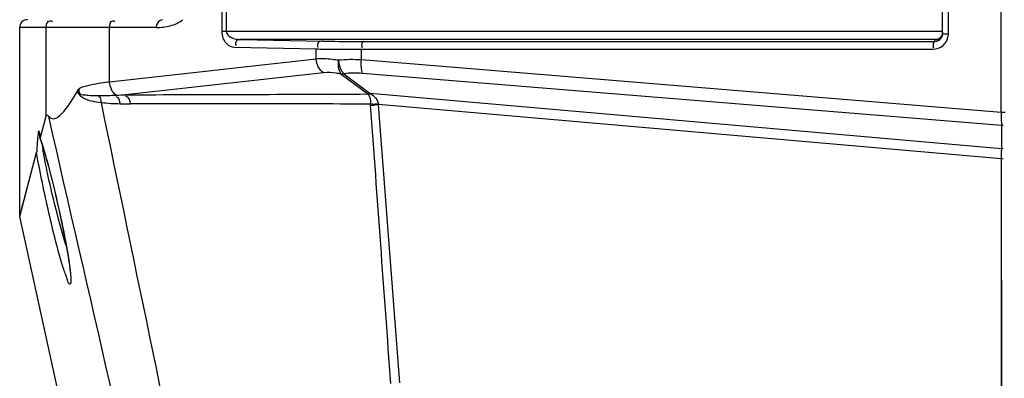
# Model space of a CAD drawing. Units: millimetres. Extents: x 811 to 4670, y -805 to 3125.
# Drawn here: x 2782 to 2845, y 386 to 409 of the extents above; entities that cross this region are included whole.
import ezdxf

# ---------------------------------------------------------------- set-up
doc = ezdxf.new("R2010")
doc.units = ezdxf.units.MM
doc.header["$LTSCALE"] = 294.03
doc.layers.add('02___PRT_ALL_AXES', color=7, linetype='CONTINUOUS')

msp = doc.modelspace()

# ---------------------------------------------------------------- linework, layer by layer
at = {"layer": '02___PRT_ALL_AXES', "color": 7, "linetype": 'Continuous'}
for p, q in [((2844.558, 402.776), (2844.558, 500.642)), ((2794.728, 415.169), (2794.728, 407.949)), ((2795.017, 415.169), (2795.017, 407.949)), ((2840.809, 407.813), (2840.809, 415.305)), ((2841.18, 407.813), (2841.18, 415.305)), ((2781.85, 408.209), (2781.809, 408.208)), ((2783.502, 408.209), (2781.809, 408.208)), ((2781.809, 396.112), (2781.809, 408.208)), ((2782.8, 408.209), (2781.85, 408.209)), ((2783.502, 402.533), (2783.502, 408.209)), ((2783.502, 402.533), (2783.502, 408.209)), ((2790.524, 408.209), (2783.502, 408.209)), ((2787.555, 404.722), (2787.555, 408.209)), ((2840.809, 407.949), (2794.728, 407.949)), ((2795.951, 407.449), (2801.18, 407.338)), ((2840.506, 407.449), (2795.951, 407.449)), ((2803.782, 407.318), (2840.312, 407.318)), ((2840.312, 407.318), (2840.312, 407.408)), ((2840.809, 407.813), (2841.18, 407.813)), ((2795.534, 406.949), (2800.764, 406.838)), ((2800.764, 406.19), (2800.764, 406.838)), ((2803.655, 406.133), (2803.655, 406.818)), ((2803.655, 406.818), (2840.185, 406.818)), ((2800.764, 406.19), (2787.555, 404.722)), ((2844.558, 402.776), (2803.655, 406.133)), ((2801.232, 405.312), (2788.583, 403.907)), ((2802.364, 405.233), (2804.055, 403.957)), ((2802.536, 405.251), (2804.22, 403.978)), ((2844.569, 401.942), (2803.716, 405.273)), ((2844.568, 400.455), (2804.22, 403.978)), ((2804.242, 403.242), (2804.239, 403.31)), ((2844.558, 399.814), (2804.755, 403.275)), ((2783.128, 401.109), (2783.502, 402.533)), ((2844.809, 402.776), (2844.558, 402.776)), ((2783.031, 401.595), (2783.025, 401.595)), ((2844.569, 401.942), (2844.568, 400.455)), ((2781.809, 396.112), (2782.891, 400.205)), ((2844.553, 399.814), (2844.562, 381.954)), ((2844.558, 399.814), (2844.558, 398.209)), ((2844.558, 398.209), (2844.557, 383.047)), ((2789.717, 360.13), (2781.809, 396.112))]:
    msp.add_line(p, q, dxfattribs=at)
for points in [[(2802.536, 405.251), (2802.476, 405.239), (2802.419, 405.233), (2802.364, 405.233)], [(2785.507, 404.165), (2785.546, 404.222), (2785.58, 404.302)], [(2785.58, 404.302), (2785.619, 404.297), (2785.655, 404.328)], [(2804.22, 403.978), (2804.164, 403.966), (2804.108, 403.959), (2804.055, 403.957)], [(2783.124, 401.11), (2783.148, 401.038), (2783.232, 400.777), (2783.324, 400.476), (2783.424, 400.135), (2783.531, 399.755), (2783.643, 399.34), (2783.76, 398.892), (2783.881, 398.415), (2784.004, 397.913), (2784.128, 397.391), (2784.251, 396.855), (2784.372, 396.311), (2784.488, 395.768), (2784.597, 395.236), (2784.697, 394.724), (2784.787, 394.24), (2784.866, 393.793), (2784.931, 393.389), (2784.984, 393.034), (2785.023, 392.731), (2785.05, 392.483)], [(2781.93, 396.567), (2782.291, 397.932), (2782.891, 400.205)]]:
    msp.add_lwpolyline(points, dxfattribs=at)
for centre, radius, start, end in [((2782.309, 408.209), 0.5, 89.99998, 180), ((2840.206, 407.815), 0.974, 350.25172, 359.92124), ((2786.022, 458.528), 54.682, 272.04097, 272.68428), ((2788.892, 438.558), 35.228, 268.94231, 270.0104), ((2790.245, -4337.345), 4740.676, 89.830867, 90.016272), ((2862.058, 402.499), 17.502, 179.09191, 180.4577), ((2856.901, 402.461), 12.345, 180.47581, 181.16315), ((2852.98, 402.38), 8.423, 181.14968, 182.1188), ((2767.113, 395.789), 16.876, 17.56117, 18.37552), ((2797.544, 402.829), 14.455, 188.25267, 189.45785), ((2852.695, 400.052), 8.139, 178.72409, 179.53887), ((2855.403, 400.028), 10.848, 179.53055, 180.27096), ((2856.511, 400.032), 11.955, 180.26079, 180.52867), ((2856.616, 400.032), 12.06, 180.52765, 181.03815)]:
    msp.add_arc(centre, radius, start, end, dxfattribs=at)
for points, knots in [([(2783.502, 408.209), (2783.502, 408.328), (2783.534, 408.506), (2783.729, 408.677), (2783.852, 408.618), (2783.9, 408.58)], [0, 0, 0, 0, 0.514611, 0.734409, 1, 1, 1, 1]), ([(2787.765, 408.642), (2787.785, 408.642), (2787.832, 408.628), (2787.869, 408.599), (2787.889, 408.58)], [0, 0, 0, 0, 0.427106, 1, 1, 1, 1]), ([(2794.728, 407.949), (2794.728, 407.675), (2794.886, 407.18), (2795.347, 406.953), (2795.534, 406.949)], [0, 0, 0, 0, 0.593422, 1, 1, 1, 1]), ([(2795.017, 407.949), (2795.017, 407.843), (2795.276, 407.501), (2795.682, 407.451), (2795.951, 407.449)], [0, 0, 0, 0, 0.283128, 1, 1, 1, 1]), ([(2795.951, 407.449), (2795.85, 407.447), (2795.615, 407.405), (2795.587, 407.132), (2795.642, 407.049)], [0, 0, 0, 0, 0.502973, 1, 1, 1, 1]), ([(2801.18, 407.338), (2801.079, 407.336), (2800.845, 407.294), (2800.817, 407.021), (2800.871, 406.938)], [0, 0, 0, 0, 0.502973, 1, 1, 1, 1]), ([(2801.18, 407.338), (2801.35, 407.334), (2802.217, 407.32), (2803.084, 407.318), (2803.782, 407.318)], [0, 0, 0, 0, 0.195813, 1, 1, 1, 1]), ([(2803.782, 407.318), (2803.764, 407.316), (2803.643, 407.215), (2803.662, 407.04), (2803.687, 406.917)], [0, 0, 0, 0, 0.122608, 1, 1, 1, 1]), ([(2840.246, 407.262), (2840.207, 407.195), (2840.194, 407.07), (2840.21, 406.955), (2840.217, 406.917)], [0, 0, 0, 0, 0.666764, 1, 1, 1, 1]), ([(2840.312, 407.318), (2840.3, 407.317), (2840.273, 407.301), (2840.255, 407.277), (2840.246, 407.262)], [0, 0, 0, 0, 0.403206, 1, 1, 1, 1]), ([(2840.501, 407.447), (2840.471, 407.434), (2840.409, 407.415), (2840.344, 407.408), (2840.312, 407.408)], [0, 0, 0, 0, 0.503878, 1, 1, 1, 1]), ([(2840.712, 407.527), (2840.727, 407.549), (2840.754, 407.593), (2840.775, 407.641), (2840.783, 407.665)], [0, 0, 0, 0, 0.500128, 1, 1, 1, 1]), ([(2840.783, 407.665), (2840.792, 407.689), (2840.805, 407.738), (2840.809, 407.788), (2840.809, 407.813)], [0, 0, 0, 0, 0.503234, 1, 1, 1, 1]), ([(2800.764, 406.838), (2800.953, 406.834), (2801.916, 406.82), (2802.88, 406.818), (2803.655, 406.818)], [0, 0, 0, 0, 0.19581, 1, 1, 1, 1]), ([(2802.179, 406.111), (2802.044, 406.131), (2801.576, 406.192), (2801.099, 406.22), (2800.764, 406.19)], [0, 0, 0, 0, 0.287521, 1, 1, 1, 1]), ([(2802.178, 406.111), (2802.167, 406.023), (2802.15, 405.724), (2802.215, 405.388), (2802.364, 405.233)], [0, 0, 0, 0, 0.293583, 1, 1, 1, 1]), ([(2802.178, 406.111), (2802.201, 405.866), (2802.291, 405.547), (2802.486, 405.297), (2802.536, 405.251)], [0, 0, 0, 0, 0.783323, 1, 1, 1, 1]), ([(2803.716, 405.273), (2803.698, 405.324), (2803.633, 405.607), (2803.637, 405.9), (2803.655, 406.133)], [0, 0, 0, 0, 0.18929, 1, 1, 1, 1]), ([(2802.364, 405.233), (2802.256, 405.253), (2801.883, 405.314), (2801.5, 405.342), (2801.232, 405.312)], [0, 0, 0, 0, 0.287879, 1, 1, 1, 1]), ([(2787.555, 404.722), (2787.379, 404.704), (2786.737, 404.621), (2786.1, 404.481), (2785.655, 404.328)], [0, 0, 0, 0, 0.274015, 1, 1, 1, 1]), ([(2783.664, 402.52), (2783.727, 402.429), (2783.972, 402.31), (2784.333, 402.533), (2784.896, 403.093), (2785.257, 403.703), (2785.505, 404.161)], [0, 0, 0, 0, 0.120311, 0.243555, 0.430623, 1, 1, 1, 1]), ([(2785.505, 404.161), (2785.508, 403.988), (2786.021, 403.501), (2786.617, 403.484), (2787.031, 403.417)], [0, 0, 0, 0, 0.292578, 1, 1, 1, 1]), ([(2785.655, 404.328), (2785.611, 404.275), (2785.524, 404.106), (2785.728, 403.896), (2785.943, 403.918), (2786.181, 403.866), (2786.497, 403.871), (2786.75, 403.861), (2786.88, 403.859)], [0, 0, 0, 0, 0.12933, 0.305613, 0.412239, 0.526455, 0.757575, 1, 1, 1, 1]), ([(2804.242, 403.242), (2804.275, 403.244), (2804.438, 403.244), (2804.604, 403.262), (2804.73, 403.302)], [0, 0, 0, 0, 0.197001, 1, 1, 1, 1]), ([(2804.749, 403.306), (2804.702, 403.305), (2804.559, 403.308), (2804.407, 403.281), (2804.315, 403.313)], [0, 0, 0, 0, 0.322127, 1, 1, 1, 1]), ([(2783.664, 402.52), (2783.639, 402.557), (2783.573, 402.661), (2783.51, 402.565), (2783.502, 402.533)], [0, 0, 0, 0, 0.57712, 1, 1, 1, 1]), ([(2783.025, 401.595), (2782.98, 401.579), (2782.996, 401.35), (2782.956, 401.213), (2782.947, 401.09)], [0, 0, 0, 0, 0.276897, 1, 1, 1, 1]), ([(2783.035, 401.592), (2783.034, 401.593), (2783.033, 401.594), (2783.032, 401.595), (2783.031, 401.595)], [0, 0, 0, 0, 0.532157, 1, 1, 1, 1]), ([(2783.124, 401.108), (2783.106, 401.156), (2783.094, 401.317), (2783.114, 401.511), (2783.035, 401.592)], [0, 0, 0, 0, 0.31099, 1, 1, 1, 1]), ([(2844.562, 402.068), (2844.563, 402.046), (2844.565, 402.004), (2844.567, 401.962), (2844.569, 401.942)], [0, 0, 0, 0, 0.534662, 1, 1, 1, 1]), ([(2844.68, 401.959), (2844.662, 401.951), (2844.625, 401.94), (2844.587, 401.939), (2844.569, 401.942)], [0, 0, 0, 0, 0.517073, 1, 1, 1, 1]), ([(2783.128, 401.109), (2783.128, 401.108), (2783.127, 401.103), (2783.124, 401.107), (2783.124, 401.108)], [0, 0, 0, 0, 0.564356, 1, 1, 1, 1]), ([(2783.202, 400.881), (2783.631, 399.529), (2784.281, 396.808), (2784.864, 394.069), (2785.031, 392.702)], [0, 0, 0, 0, 0.507212, 1, 1, 1, 1]), ([(2784.792, 394.21), (2784.305, 395.817), (2783.784, 397.898), (2783.362, 399.998), (2783.286, 400.454)], [0, 0, 0, 0, 0.784002, 1, 1, 1, 1]), ([(2844.568, 400.455), (2844.565, 400.422), (2844.561, 400.348), (2844.559, 400.274), (2844.558, 400.233)], [0, 0, 0, 0, 0.441162, 1, 1, 1, 1]), ([(2844.679, 400.472), (2844.661, 400.464), (2844.625, 400.453), (2844.586, 400.452), (2844.568, 400.455)], [0, 0, 0, 0, 0.517175, 1, 1, 1, 1]), ([(2782.898, 400.276), (2782.897, 400.261), (2782.895, 400.237), (2782.893, 400.214), (2782.891, 400.205)], [0, 0, 0, 0, 0.630866, 1, 1, 1, 1]), ([(2784.593, 392.835), (2784.234, 393.99), (2783.64, 396.444), (2783.11, 398.911), (2782.891, 400.205)], [0, 0, 0, 0, 0.479429, 1, 1, 1, 1]), ([(2844.673, 399.814), (2844.653, 399.814), (2844.615, 399.814), (2844.576, 399.814), (2844.558, 399.814)], [0, 0, 0, 0, 0.510445, 1, 1, 1, 1]), ([(2785.031, 391.801), (2784.926, 391.799), (2784.814, 392.313), (2784.673, 392.576), (2784.593, 392.835)], [0, 0, 0, 0, 0.280119, 1, 1, 1, 1]), ([(2785.082, 391.955), (2785.08, 391.916), (2785.081, 391.866), (2785.049, 391.801), (2785.031, 391.801)], [0, 0, 0, 0, 0.692029, 1, 1, 1, 1])]:
    msp.add_open_spline(points, degree=3, knots=knots, dxfattribs=at)
for points in [[(2787.555, 408.209), (2787.555, 408.369), (2787.604, 408.642), (2787.765, 408.642)], [(2790.943, 408.709), (2790.725, 408.709), (2790.524, 408.426), (2790.524, 408.209)], [(2791.428, 408.321), (2791.713, 408.397), (2792.003, 408.514), (2792.224, 408.709)], [(2790.524, 408.209), (2790.828, 408.209), (2791.135, 408.244), (2791.428, 408.321)], [(2840.809, 407.907), (2840.809, 407.722), (2840.672, 407.517), (2840.501, 407.447)], [(2840.312, 407.318), (2840.462, 407.317), (2840.625, 407.404), (2840.712, 407.527)], [(2840.832, 407.056), (2841.004, 407.203), (2841.128, 407.426), (2841.166, 407.65)], [(2840.185, 406.818), (2840.414, 406.818), (2840.657, 406.907), (2840.832, 407.056)], [(2801.232, 405.312), (2800.952, 405.489), (2800.775, 405.859), (2800.764, 406.19)], [(2803.655, 406.133), (2803.164, 406.165), (2802.668, 406.164), (2802.179, 406.111)], [(2787.97, 403.881), (2787.719, 404.068), (2787.566, 404.41), (2787.555, 404.722)], [(2803.716, 405.273), (2803.324, 405.305), (2802.926, 405.304), (2802.536, 405.251)], [(2787.031, 403.417), (2787.021, 403.555), (2786.995, 403.753), (2786.864, 403.796)], [(2786.88, 403.859), (2787.243, 403.852), (2787.607, 403.869), (2787.97, 403.881)], [(2788.242, 403.336), (2788.221, 403.508), (2788.144, 403.784), (2787.971, 403.779)], [(2788.583, 403.907), (2793.741, 403.921), (2798.898, 403.936), (2804.055, 403.957)], [(2788.898, 403.33), (2788.876, 403.513), (2788.775, 403.816), (2788.593, 403.79)], [(2804.055, 403.957), (2804.23, 403.817), (2804.236, 403.534), (2804.239, 403.31)], [(2804.22, 403.978), (2804.491, 403.864), (2804.713, 403.567), (2804.755, 403.275)], [(2787.031, 403.417), (2787.431, 403.358), (2787.837, 403.344), (2788.242, 403.336)], [(2793.655, 371.425), (2791.445, 382.089), (2789.239, 392.753), (2787.031, 403.417)], [(2805.536, 385.439), (2805.103, 391.373), (2804.672, 397.307), (2804.242, 403.242)], [(2806.119, 385.477), (2805.661, 391.41), (2805.207, 397.342), (2804.755, 403.275)], [(2791.479, 368.445), (2788.872, 379.802), (2786.267, 391.161), (2783.664, 402.52)], [(2782.947, 401.09), (2782.936, 400.949), (2782.928, 400.808), (2782.92, 400.667)], [(2782.92, 400.667), (2782.912, 400.537), (2782.906, 400.406), (2782.898, 400.276)], [(2785.031, 392.702), (2785.044, 392.592), (2785.056, 392.482), (2785.066, 392.371)], [(2785.066, 392.371), (2785.078, 392.233), (2785.09, 392.094), (2785.082, 391.955)]]:
    msp.add_open_spline(points, degree=3, dxfattribs=at)

doc.saveas('drawing.dxf')
